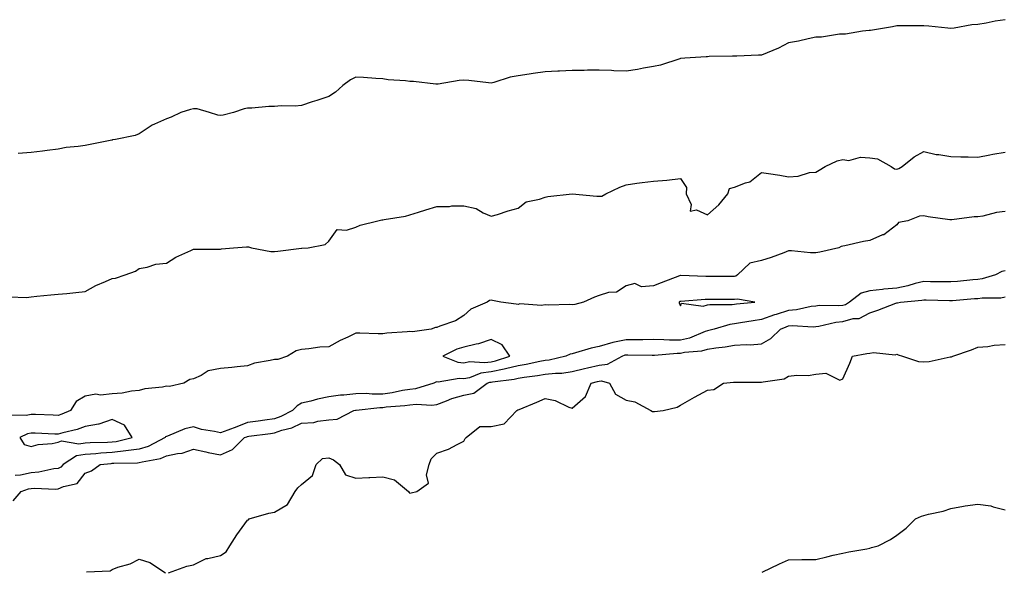
# Model space of a CAD drawing. Units: inches. Extents: x 870803 to 873443, y 7194938 to 7197578.
# Drawn here: x 872324 to 872688, y 7196683 to 7196886 of the extents above; entities that cross this region are included whole.
import ezdxf

# ---------------------------------------------------------------- set-up
doc = ezdxf.new("R2010")
doc.units = ezdxf.units.IN
doc.header["$MEASUREMENT"] = 0
doc.layers.add('Contour_87087194', color=7, linetype='Continuous', true_color=0x6c9fd2)

msp = doc.modelspace()

# ---------------------------------------------------------------- linework, layer by layer
at = {"layer": 'Contour_87087194'}
for points in [[(872688.05, 7196886.16, 3293), (872684.4, 7196885.57, 3293), (872681.06, 7196884.93, 3293), (872678.05, 7196884.42, 3293), (872675.73, 7196884.24, 3293), (872669.19, 7196883.05, 3293), (872668.05, 7196882.96, 3293), (872666.91, 7196883.05, 3293), (872659.88, 7196883.76, 3293), (872658.05, 7196883.93, 3293), (872656.03, 7196883.93, 3293), (872650, 7196883.87, 3293), (872648.05, 7196883.87, 3293), (872646.39, 7196883.58, 3293), (872638.36, 7196882.23, 3293), (872638.05, 7196882.17, 3293), (872637.81, 7196882.15, 3293), (872635.31, 7196881.92, 3293), (872629.11, 7196880.87, 3293), (872628.05, 7196880.79, 3293), (872626.9, 7196880.77, 3293), (872620.23, 7196879.73, 3293), (872618.05, 7196879.71, 3293), (872615.28, 7196879.15, 3293), (872611.69, 7196878.29, 3293), (872608.05, 7196877.6, 3293), (872604.31, 7196875.65, 3293), (872600.12, 7196873.99, 3293), (872598.05, 7196873.07, 3293), (872596.89, 7196873.07, 3293), (872588.86, 7196872.72, 3293), (872588.05, 7196872.74, 3293), (872587.31, 7196872.66, 3293), (872578.68, 7196872.55, 3293), (872578.05, 7196872.51, 3293), (872577.54, 7196872.43, 3293), (872569.74, 7196871.92, 3293), (872568.18, 7196871.78, 3293), (872568.05, 7196871.78, 3293), (872567.86, 7196871.74, 3293), (872560.64, 7196869.32, 3293), (872558.05, 7196868.83, 3293), (872554.35, 7196868.23, 3293), (872552.19, 7196867.78, 3293), (872548.05, 7196867.15, 3293), (872543.4, 7196867.27, 3293), (872542.57, 7196867.39, 3293), (872538.05, 7196867.53, 3293), (872533.68, 7196867.55, 3293), (872532.54, 7196867.43, 3293), (872528.05, 7196867.45, 3293), (872523.34, 7196867.21, 3293), (872522.78, 7196867.19, 3293), (872518.05, 7196866.96, 3293), (872513.61, 7196866.35, 3293), (872512.19, 7196866.06, 3293), (872508.05, 7196865.42, 3293), (872505.07, 7196864.89, 3293), (872499.15, 7196863.03, 3293), (872498.05, 7196862.78, 3293), (872497.16, 7196862.82, 3293), (872489.87, 7196863.74, 3293), (872488.05, 7196863.8, 3293), (872486.29, 7196863.68, 3293), (872478.47, 7196862.33, 3293), (872478.05, 7196862.31, 3293), (872477.66, 7196862.31, 3293), (872469.42, 7196863.29, 3293), (872468.05, 7196863.31, 3293), (872466.4, 7196863.58, 3293), (872460.08, 7196863.95, 3293), (872458.05, 7196864.36, 3293), (872455.48, 7196864.5, 3293), (872450.92, 7196864.79, 3293), (872448.05, 7196864.93, 3293), (872446.05, 7196863.93, 3293), (872443.31, 7196861.92, 3293), (872440.55, 7196859.42, 3293), (872438.05, 7196857.84, 3293), (872433.63, 7196856.33, 3293), (872431.94, 7196855.81, 3293), (872428.05, 7196854.54, 3293), (872425.69, 7196854.28, 3293), (872420.47, 7196854.34, 3293), (872418.05, 7196854.13, 3293), (872415.91, 7196854.07, 3293), (872409.63, 7196853.5, 3293), (872408.05, 7196853.44, 3293), (872406.75, 7196853.23, 3293), (872402.83, 7196851.92, 3293), (872399.05, 7196850.92, 3293), (872398.05, 7196850.83, 3293), (872397.02, 7196850.88, 3293), (872393.95, 7196851.92, 3293), (872389.44, 7196853.31, 3293), (872388.05, 7196853.31, 3293), (872386.91, 7196853.05, 3293), (872383.4, 7196851.92, 3293), (872379.84, 7196850.12, 3293), (872378.05, 7196849.56, 3293), (872373.67, 7196847.55, 3293), (872372.74, 7196847.23, 3293), (872368.05, 7196843.97, 3293), (872366.51, 7196843.46, 3293), (872359.26, 7196841.92, 3293), (872358.19, 7196841.78, 3293), (872358.05, 7196841.74, 3293), (872357.84, 7196841.71, 3293), (872349.89, 7196840.08, 3293), (872348.05, 7196839.77, 3293), (872345.49, 7196839.36, 3293), (872340.97, 7196838.99, 3293), (872338.05, 7196838.42, 3293), (872334.03, 7196837.9, 3293), (872332.31, 7196837.66, 3293), (872328.05, 7196837.12, 3293), (872323.25, 7196836.72, 3293)], [(872320.02, 7196783.89, 3292), (872326.39, 7196783.58, 3292), (872328.05, 7196783.89, 3292), (872330.18, 7196784.05, 3292), (872335.36, 7196784.62, 3292), (872338.05, 7196784.77, 3292), (872341.24, 7196785.1, 3292), (872344.54, 7196785.42, 3292), (872348.05, 7196785.81, 3292), (872351.95, 7196788.01, 3292), (872355.6, 7196789.46, 3292), (872358.05, 7196790.57, 3292), (872359.26, 7196790.71, 3292), (872362.83, 7196791.92, 3292), (872366.58, 7196793.38, 3292), (872368.05, 7196794.32, 3292), (872370.93, 7196794.81, 3292), (872374.11, 7196795.87, 3292), (872378.05, 7196796.31, 3292), (872381.52, 7196798.44, 3292), (872387.12, 7196800.98, 3292), (872388.05, 7196801.45, 3292), (872388.51, 7196801.47, 3292), (872397.61, 7196801.49, 3292), (872398.05, 7196801.49, 3292), (872398.4, 7196801.57, 3292), (872402.87, 7196801.92, 3292), (872407.64, 7196802.33, 3292), (872408.46, 7196802.33, 3292), (872409.48, 7196801.92, 3292), (872416.68, 7196800.55, 3292), (872418.05, 7196800.59, 3292), (872419.3, 7196800.67, 3292), (872427.97, 7196801.84, 3292), (872428.05, 7196801.84, 3292), (872428.13, 7196801.84, 3292), (872430.41, 7196801.92, 3292), (872436.8, 7196803.17, 3292), (872438.05, 7196804.34, 3292), (872441.24, 7196808.72, 3292), (872444.6, 7196808.46, 3292), (872448.05, 7196809.62, 3292), (872449.66, 7196810.32, 3292), (872456.18, 7196811.92, 3292), (872457.71, 7196812.25, 3292), (872458.05, 7196812.27, 3292), (872458.51, 7196812.37, 3292), (872466.39, 7196813.58, 3292), (872468.05, 7196814.15, 3292), (872471.25, 7196815.12, 3292), (872473.95, 7196816.02, 3292), (872478.05, 7196817.19, 3292), (872482.73, 7196817.23, 3292), (872483.53, 7196817.41, 3292), (872488.05, 7196817.47, 3292), (872492.55, 7196816.43, 3292), (872495.11, 7196814.87, 3292), (872498.05, 7196813.58, 3292), (872500.39, 7196814.26, 3292), (872504.38, 7196815.59, 3292), (872508.05, 7196816.53, 3292), (872511.02, 7196818.95, 3292), (872515.98, 7196819.85, 3292), (872518.05, 7196820.67, 3292), (872519.07, 7196820.9, 3292), (872528.05, 7196821.92, 3292), (872537.13, 7196821, 3292), (872538.05, 7196820.98, 3292), (872538.98, 7196820.98, 3292), (872540.45, 7196821.92, 3292), (872545.67, 7196824.3, 3292), (872548.05, 7196825.24, 3292), (872551.89, 7196825.75, 3292), (872553.98, 7196826, 3292), (872558.05, 7196826.57, 3292), (872563.03, 7196826.9, 3292), (872563.09, 7196826.88, 3292), (872568.05, 7196827.49, 3292), (872570.33, 7196824.21, 3292), (872570.2, 7196821.92, 3292), (872572.06, 7196817.92, 3292), (872571.66, 7196815.53, 3292), (872574.02, 7196815.94, 3292), (872578.05, 7196814.11, 3292), (872582.21, 7196817.76, 3292), (872585.64, 7196821.92, 3292), (872586.14, 7196823.83, 3292), (872588.05, 7196824.3, 3292), (872592.09, 7196825.96, 3292), (872593.66, 7196826.31, 3292), (872598.05, 7196829.75, 3292), (872600.6, 7196829.36, 3292), (872604.84, 7196828.72, 3292), (872608.05, 7196828.21, 3292), (872611.57, 7196828.4, 3292), (872615.83, 7196829.69, 3292), (872618.05, 7196829.87, 3292), (872619.35, 7196830.63, 3292), (872621.57, 7196831.92, 3292), (872625.96, 7196834.01, 3292), (872628.05, 7196834.54, 3292), (872630.31, 7196834.19, 3292), (872634.59, 7196835.38, 3292), (872638.05, 7196835.14, 3292), (872640.92, 7196834.79, 3292), (872645.96, 7196831.92, 3292), (872647.23, 7196831.1, 3292), (872648.05, 7196830.98, 3292), (872648.76, 7196831.22, 3292), (872650.02, 7196831.92, 3292), (872654.43, 7196835.53, 3292), (872658.05, 7196837.45, 3292), (872662.53, 7196836.41, 3292), (872663.59, 7196836.37, 3292), (872668.05, 7196835.63, 3292), (872671.71, 7196835.57, 3292), (872674.46, 7196835.51, 3292), (872678.05, 7196835.46, 3292), (872682.39, 7196836.26, 3292), (872683.5, 7196836.47, 3292), (872688.05, 7196837.29, 3292)], [(872688.05, 7196815.3, 3292), (872684.95, 7196815.03, 3292), (872679.78, 7196813.64, 3292), (872678.05, 7196813.42, 3292), (872676.63, 7196813.35, 3292), (872668.42, 7196812.29, 3292), (872668.05, 7196812.25, 3292), (872667.64, 7196812.33, 3292), (872659.58, 7196813.44, 3292), (872658.05, 7196813.74, 3292), (872656.39, 7196813.58, 3292), (872652.11, 7196811.92, 3292), (872648.69, 7196811.28, 3292), (872648.05, 7196810.4, 3292), (872643.19, 7196806.78, 3292), (872642.81, 7196806.69, 3292), (872638.05, 7196804.67, 3292), (872635.71, 7196804.26, 3292), (872628.79, 7196802.66, 3292), (872628.05, 7196802.53, 3292), (872627.5, 7196802.47, 3292), (872626.61, 7196801.92, 3292), (872619.59, 7196800.38, 3292), (872618.05, 7196800.08, 3292), (872616.15, 7196800.03, 3292), (872609.16, 7196800.81, 3292), (872608.05, 7196800.77, 3292), (872606.28, 7196800.14, 3292), (872601.66, 7196798.31, 3292), (872598.05, 7196797.25, 3292), (872593.74, 7196796.24, 3292), (872589.18, 7196791.92, 3292), (872588.49, 7196791.49, 3292), (872588.05, 7196791.41, 3292), (872587.54, 7196791.41, 3292), (872578.63, 7196791.33, 3292), (872577.46, 7196791.33, 3292), (872568.23, 7196791.74, 3292), (872568.05, 7196791.74, 3292), (872567.75, 7196791.63, 3292), (872560.93, 7196789.03, 3292), (872558.05, 7196787.86, 3292), (872553.7, 7196787.56, 3292), (872551.24, 7196788.74, 3292), (872548.05, 7196787.96, 3292), (872544.45, 7196785.53, 3292), (872541.52, 7196785.4, 3292), (872538.05, 7196784.32, 3292), (872536.25, 7196783.72, 3292), (872532.28, 7196781.92, 3292), (872528.99, 7196780.98, 3292), (872528.05, 7196780.94, 3292), (872527.13, 7196781, 3292), (872519.16, 7196780.81, 3292), (872518.05, 7196780.87, 3292), (872516.75, 7196780.61, 3292), (872508.69, 7196781.28, 3292), (872508.05, 7196781.06, 3292), (872507.29, 7196781.16, 3292), (872501.63, 7196781.92, 3292), (872498.65, 7196782.53, 3292), (872498.05, 7196782.66, 3292), (872497.44, 7196782.53, 3292), (872496.63, 7196781.92, 3292), (872490.62, 7196779.34, 3292), (872488.05, 7196776.96, 3292), (872484.97, 7196775.01, 3292), (872479.12, 7196772.99, 3292), (872478.05, 7196772.53, 3292), (872477.49, 7196772.49, 3292), (872475.87, 7196771.92, 3292), (872469.01, 7196770.96, 3292), (872468.05, 7196771, 3292), (872467.02, 7196770.88, 3292), (872459.58, 7196770.38, 3292), (872458.05, 7196770.22, 3292), (872456.3, 7196770.16, 3292), (872449.51, 7196770.46, 3292), (872448.05, 7196770.42, 3292), (872445.14, 7196769.01, 3292), (872442.25, 7196767.72, 3292), (872438.05, 7196765.38, 3292), (872434.73, 7196765.24, 3292), (872430.73, 7196764.6, 3292), (872428.05, 7196764.46, 3292), (872426.05, 7196763.93, 3292), (872422.84, 7196761.92, 3292), (872419.24, 7196760.73, 3292), (872418.05, 7196760.75, 3292), (872416.43, 7196760.3, 3292), (872410.63, 7196759.34, 3292), (872408.05, 7196758.4, 3292), (872404.18, 7196758.05, 3292), (872402.24, 7196757.72, 3292), (872398.05, 7196757.41, 3292), (872393.46, 7196756.51, 3292), (872390.97, 7196754.85, 3292), (872388.05, 7196753.52, 3292), (872386.69, 7196753.29, 3292), (872384.47, 7196751.92, 3292), (872379.18, 7196750.79, 3292), (872378.05, 7196750.81, 3292), (872376.64, 7196750.51, 3292), (872370.11, 7196749.85, 3292), (872368.05, 7196749.3, 3292), (872365.13, 7196748.99, 3292), (872361.68, 7196748.29, 3292), (872358.05, 7196747.99, 3292), (872353.69, 7196747.56, 3292), (872352.02, 7196747.96, 3292), (872348.05, 7196747.12, 3292), (872344.71, 7196745.26, 3292), (872342.6, 7196741.92, 3292), (872339.46, 7196740.51, 3292), (872338.05, 7196740.08, 3292), (872336.27, 7196740.14, 3292), (872329.62, 7196740.36, 3292), (872328.05, 7196740.42, 3292), (872326.18, 7196740.05, 3292), (872319.87, 7196740.1, 3292)], [(872688.05, 7196793.4, 3292), (872686.82, 7196793.15, 3292), (872684.5, 7196791.92, 3292), (872679.54, 7196790.44, 3292), (872678.05, 7196790.24, 3292), (872676.2, 7196790.06, 3292), (872670.42, 7196789.54, 3292), (872668.05, 7196789.34, 3292), (872665.52, 7196789.4, 3292), (872660.54, 7196789.44, 3292), (872658.05, 7196789.48, 3292), (872654.87, 7196788.74, 3292), (872652.12, 7196787.86, 3292), (872648.05, 7196787.1, 3292), (872643.28, 7196786.69, 3292), (872642.71, 7196786.59, 3292), (872638.05, 7196786.1, 3292), (872634.83, 7196785.14, 3292), (872630.57, 7196781.92, 3292), (872629.09, 7196780.88, 3292), (872628.05, 7196780.61, 3292), (872626.59, 7196780.47, 3292), (872619.35, 7196780.61, 3292), (872618.05, 7196780.46, 3292), (872616.41, 7196780.28, 3292), (872610.97, 7196778.99, 3292), (872608.05, 7196778.76, 3292), (872603.47, 7196777.35, 3292), (872602.8, 7196777.17, 3292), (872598.05, 7196775.42, 3292), (872594.96, 7196775.01, 3292), (872590.32, 7196774.19, 3292), (872588.05, 7196773.85, 3292), (872586.33, 7196773.64, 3292), (872580.47, 7196771.92, 3292), (872578.55, 7196771.41, 3292), (872578.05, 7196771.33, 3292), (872577.21, 7196771.08, 3292), (872571.42, 7196768.54, 3292), (872568.05, 7196767.8, 3292), (872563.96, 7196767.82, 3292), (872561.94, 7196768.03, 3292), (872558.05, 7196768.05, 3292), (872554.15, 7196768.03, 3292), (872552.01, 7196767.96, 3292), (872548.05, 7196767.92, 3292), (872543.08, 7196766.94, 3292), (872543.03, 7196766.94, 3292), (872538.05, 7196765.51, 3292), (872535.08, 7196764.89, 3292), (872529.25, 7196763.13, 3292), (872528.05, 7196762.82, 3292), (872527.33, 7196762.64, 3292), (872525.72, 7196761.92, 3292), (872519.5, 7196760.47, 3292), (872518.05, 7196760.32, 3292), (872516.09, 7196759.97, 3292), (872511.09, 7196758.89, 3292), (872508.05, 7196758.38, 3292), (872503.38, 7196757.25, 3292), (872502.88, 7196757.1, 3292), (872498.05, 7196756.14, 3292), (872494.33, 7196755.63, 3292), (872490.12, 7196753.99, 3292), (872488.05, 7196753.56, 3292), (872486.26, 7196753.72, 3292), (872478.52, 7196752.39, 3292), (872478.05, 7196752.47, 3292), (872477.66, 7196752.31, 3292), (872476.93, 7196751.92, 3292), (872470.11, 7196749.85, 3292), (872468.05, 7196749.65, 3292), (872465.37, 7196749.24, 3292), (872461.53, 7196748.44, 3292), (872458.05, 7196747.96, 3292), (872454.06, 7196747.92, 3292), (872451.85, 7196748.11, 3292), (872448.05, 7196748.07, 3292), (872443.69, 7196747.56, 3292), (872442.46, 7196747.51, 3292), (872438.05, 7196746.88, 3292), (872433.88, 7196746.08, 3292), (872431.48, 7196745.36, 3292), (872428.05, 7196744.56, 3292), (872426.35, 7196743.62, 3292), (872424.67, 7196741.92, 3292), (872420.34, 7196739.62, 3292), (872418.05, 7196738.83, 3292), (872414.47, 7196738.35, 3292), (872412, 7196737.97, 3292), (872408.05, 7196737.43, 3292), (872404.11, 7196735.87, 3292), (872400.77, 7196734.63, 3292), (872398.05, 7196733.6, 3292), (872395.8, 7196734.17, 3292), (872391.02, 7196734.89, 3292), (872388.05, 7196735.87, 3292), (872384.93, 7196735.05, 3292), (872378.53, 7196732.39, 3292), (872378.05, 7196732.23, 3292), (872377.78, 7196732.19, 3292), (872377.61, 7196731.92, 3292), (872371.35, 7196728.62, 3292), (872368.05, 7196727.64, 3292), (872363.07, 7196726.94, 3292), (872363.04, 7196726.94, 3292), (872358.05, 7196726.37, 3292), (872353.88, 7196726.1, 3292), (872352.01, 7196725.88, 3292), (872348.05, 7196725.59, 3292), (872344.89, 7196725.08, 3292), (872339.92, 7196721.92, 3292), (872339.05, 7196720.92, 3292), (872338.05, 7196720.46, 3292), (872336.42, 7196720.28, 3292), (872330.91, 7196719.07, 3292), (872328.05, 7196718.83, 3292), (872324.18, 7196718.05, 3292), (872322.12, 7196717.86, 3292)], [(872321.4, 7196708.56, 3291), (872324.37, 7196711.92, 3291), (872327.07, 7196712.9, 3291), (872328.05, 7196713.11, 3291), (872329.34, 7196713.21, 3291), (872337.11, 7196712.86, 3291), (872338.05, 7196712.96, 3291), (872339.98, 7196713.85, 3291), (872345.06, 7196714.91, 3291), (872348.05, 7196718.74, 3291), (872350.34, 7196719.63, 3291), (872353.58, 7196721.92, 3291), (872357.59, 7196722.37, 3291), (872358.05, 7196722.41, 3291), (872358.6, 7196722.47, 3291), (872367.41, 7196722.56, 3291), (872368.05, 7196722.66, 3291), (872369.09, 7196722.97, 3291), (872375.84, 7196724.13, 3291), (872378.05, 7196725.08, 3291), (872382.16, 7196726.02, 3291), (872383.84, 7196726.14, 3291), (872388.05, 7196727.66, 3291), (872392.69, 7196726.57, 3291), (872393.55, 7196726.41, 3291), (872398.05, 7196725.47, 3291), (872402.46, 7196727.51, 3291), (872406.93, 7196731.92, 3291), (872407.75, 7196732.21, 3291), (872408.05, 7196732.33, 3291), (872408.53, 7196732.41, 3291), (872416.52, 7196733.44, 3291), (872418.05, 7196733.66, 3291), (872420.7, 7196734.58, 3291), (872424.45, 7196735.51, 3291), (872428.05, 7196737.15, 3291), (872432.53, 7196737.43, 3291), (872434.09, 7196737.96, 3291), (872438.05, 7196738.38, 3291), (872441.23, 7196738.74, 3291), (872447.35, 7196741.92, 3291), (872447.93, 7196742.04, 3291), (872448.05, 7196742.06, 3291), (872448.19, 7196742.06, 3291), (872456.97, 7196742.99, 3291), (872458.05, 7196743.01, 3291), (872459.31, 7196743.19, 3291), (872466.22, 7196743.76, 3291), (872468.05, 7196744.03, 3291), (872470.39, 7196744.26, 3291), (872476.12, 7196743.85, 3291), (872478.05, 7196744.13, 3291), (872481.55, 7196745.42, 3291), (872483.59, 7196746.37, 3291), (872488.05, 7196747.58, 3291), (872491.68, 7196748.29, 3291), (872496.58, 7196751.92, 3291), (872497.64, 7196752.33, 3291), (872498.05, 7196752.39, 3291), (872498.63, 7196752.51, 3291), (872506.55, 7196753.42, 3291), (872508.05, 7196753.78, 3291), (872510.28, 7196754.15, 3291), (872515.19, 7196754.77, 3291), (872518.05, 7196755.3, 3291), (872521.83, 7196755.69, 3291), (872524.26, 7196755.71, 3291), (872528.05, 7196756.22, 3291), (872532.59, 7196757.37, 3291), (872533.76, 7196757.62, 3291), (872538.05, 7196758.66, 3291), (872541.05, 7196758.93, 3291), (872546.47, 7196761.92, 3291), (872547.58, 7196762.39, 3291), (872548.05, 7196762.49, 3291), (872548.61, 7196762.49, 3291), (872557.62, 7196762.35, 3291), (872558.48, 7196762.35, 3291), (872566.89, 7196763.07, 3291), (872568.05, 7196763.07, 3291), (872569.52, 7196763.4, 3291), (872576.03, 7196763.93, 3291), (872578.05, 7196764.58, 3291), (872581.2, 7196765.06, 3291), (872584.61, 7196765.36, 3291), (872588.05, 7196766, 3291), (872592.41, 7196766.28, 3291), (872593.82, 7196766.16, 3291), (872598.05, 7196766.53, 3291), (872601.47, 7196768.5, 3291), (872605.03, 7196771.92, 3291), (872607.15, 7196772.82, 3291), (872608.05, 7196773.09, 3291), (872609.33, 7196773.21, 3291), (872617.17, 7196772.8, 3291), (872618.05, 7196772.9, 3291), (872619.16, 7196773.03, 3291), (872625.46, 7196774.5, 3291), (872628.05, 7196774.75, 3291), (872631.93, 7196775.81, 3291), (872634.12, 7196775.85, 3291), (872638.05, 7196777.99, 3291), (872641.02, 7196778.95, 3291), (872647.66, 7196781.53, 3291), (872648.05, 7196781.67, 3291), (872648.31, 7196781.67, 3291), (872649.36, 7196781.92, 3291), (872657.35, 7196782.62, 3291), (872658.05, 7196782.78, 3291), (872658.89, 7196782.76, 3291), (872667.47, 7196782.51, 3291), (872668.05, 7196782.49, 3291), (872668.67, 7196782.55, 3291), (872676.79, 7196783.19, 3291), (872678.05, 7196783.29, 3291), (872679.63, 7196783.5, 3291), (872686.44, 7196783.52, 3291), (872688.05, 7196783.81, 3291)], [(872378.81, 7196681.92, 3290), (872385.61, 7196684.36, 3290), (872388.05, 7196684.93, 3290), (872392.72, 7196687.25, 3290), (872393.34, 7196687.21, 3290), (872398.05, 7196688.31, 3290), (872400.21, 7196689.75, 3290), (872401.51, 7196691.92, 3290), (872404.04, 7196695.92, 3290), (872408.05, 7196701.43, 3290), (872408.4, 7196701.57, 3290), (872408.64, 7196701.92, 3290), (872415.95, 7196704.01, 3290), (872418.05, 7196704.36, 3290), (872422.86, 7196707.12, 3290), (872425.7, 7196711.92, 3290), (872426.64, 7196713.33, 3290), (872428.05, 7196714.54, 3290), (872432.03, 7196717.94, 3290), (872433.43, 7196721.92, 3290), (872435.81, 7196724.17, 3290), (872438.05, 7196724.36, 3290), (872439.77, 7196723.64, 3290), (872442.09, 7196721.92, 3290), (872444.27, 7196718.13, 3290), (872448.05, 7196716.84, 3290), (872452.88, 7196717.1, 3290), (872453.26, 7196717.13, 3290), (872458.05, 7196717.43, 3290), (872462.39, 7196716.26, 3290), (872467.55, 7196711.92, 3290), (872467.77, 7196711.65, 3290), (872468.05, 7196711.41, 3290), (872468.48, 7196711.49, 3290), (872470.68, 7196711.92, 3290), (872474.91, 7196715.06, 3290), (872474.2, 7196718.07, 3290), (872475.21, 7196721.92, 3290), (872475.94, 7196724.03, 3290), (872478.05, 7196726.12, 3290), (872482.32, 7196727.64, 3290), (872485.49, 7196729.36, 3290), (872488.05, 7196730.55, 3290), (872488.46, 7196731.51, 3290), (872488.86, 7196731.92, 3290), (872493.96, 7196736.02, 3290), (872498.05, 7196735.94, 3290), (872502.96, 7196737, 3290), (872507.55, 7196741.92, 3290), (872507.9, 7196742.08, 3290), (872508.05, 7196742.13, 3290), (872508.43, 7196742.29, 3290), (872514.97, 7196745.01, 3290), (872518.05, 7196746.35, 3290), (872521.77, 7196745.63, 3290), (872526.84, 7196743.13, 3290), (872528.05, 7196742.74, 3290), (872532.96, 7196747.02, 3290), (872535.11, 7196751.92, 3290), (872537.41, 7196752.56, 3290), (872538.05, 7196752.72, 3290), (872538.92, 7196752.8, 3290), (872541.79, 7196751.92, 3290), (872544.06, 7196747.94, 3290), (872548.05, 7196745.71, 3290), (872551.23, 7196745.1, 3290), (872557.13, 7196741.92, 3290), (872557.7, 7196741.57, 3290), (872558.05, 7196741.55, 3290), (872558.43, 7196741.53, 3290), (872561.64, 7196741.92, 3290), (872566.82, 7196743.15, 3290), (872568.05, 7196743.85, 3290), (872572.45, 7196746.31, 3290), (872573.21, 7196746.76, 3290), (872578.05, 7196749.38, 3290), (872580.38, 7196749.6, 3290), (872583.99, 7196751.92, 3290), (872587.67, 7196752.31, 3290), (872588.05, 7196752.37, 3290), (872588.46, 7196752.33, 3290), (872597.64, 7196752.33, 3290), (872598.05, 7196752.31, 3290), (872598.62, 7196752.49, 3290), (872606.37, 7196753.6, 3290), (872608.05, 7196754.58, 3290), (872611.11, 7196754.97, 3290), (872615.22, 7196754.75, 3290), (872618.05, 7196755.34, 3290), (872621.82, 7196755.69, 3290), (872626.94, 7196753.03, 3290), (872628.05, 7196753.56, 3290), (872630.67, 7196759.3, 3290), (872631.66, 7196761.92, 3290), (872637.02, 7196762.96, 3290), (872638.05, 7196763.07, 3290), (872639.45, 7196763.33, 3290), (872647.48, 7196762.49, 3290), (872648.05, 7196762.68, 3290), (872648.54, 7196762.41, 3290), (872650.09, 7196761.92, 3290), (872656.09, 7196759.97, 3290), (872658.05, 7196759.79, 3290), (872660.01, 7196759.97, 3290), (872667.79, 7196761.65, 3290), (872668.05, 7196761.69, 3290), (872668.24, 7196761.72, 3290), (872668.76, 7196761.92, 3290), (872675.66, 7196764.3, 3290), (872678.05, 7196765.3, 3290), (872681.68, 7196765.55, 3290), (872683.99, 7196765.98, 3290), (872688.05, 7196766.2, 3290)], [(872598.26, 7196682.13, 3289), (872604.67, 7196685.3, 3289), (872608.05, 7196686.78, 3289), (872612.96, 7196686.84, 3289), (872613.11, 7196686.86, 3289), (872618.05, 7196686.88, 3289), (872622.13, 7196687.84, 3289), (872624.55, 7196688.42, 3289), (872628.05, 7196689.24, 3289), (872630.27, 7196689.69, 3289), (872636.98, 7196690.85, 3289), (872638.05, 7196691.06, 3289), (872638.72, 7196691.24, 3289), (872641.1, 7196691.92, 3289), (872645.71, 7196694.26, 3289), (872648.05, 7196695.9, 3289), (872651.51, 7196698.46, 3289), (872654.95, 7196701.92, 3289), (872657.12, 7196702.84, 3289), (872658.05, 7196703.15, 3289), (872659.74, 7196703.6, 3289), (872665.22, 7196704.75, 3289), (872668.05, 7196705.67, 3289), (872672.65, 7196706.51, 3289), (872673.27, 7196706.71, 3289), (872678.05, 7196707.35, 3289), (872682.81, 7196706.69, 3289), (872683.67, 7196706.3, 3289), (872688.05, 7196705.24, 3289)], [(872348.48, 7196682.35, 3290), (872357.3, 7196682.66, 3290), (872358.05, 7196683.21, 3290), (872360.12, 7196683.99, 3290), (872364.72, 7196685.26, 3290), (872368.05, 7196687.02, 3290), (872371.92, 7196685.79, 3290), (872377.71, 7196681.92, 3290)]]:
    msp.add_polyline3d(points, dxfattribs=at)
for points in [[(872588.05, 7196781.14, 3293), (872588.73, 7196781.24, 3293), (872595.62, 7196781.92, 3293), (872589.15, 7196783.01, 3293), (872588.05, 7196782.84, 3293), (872587.13, 7196782.84, 3293), (872578.95, 7196782.82, 3293), (872578.05, 7196782.82, 3293), (872577.16, 7196782.8, 3293), (872568.26, 7196782.13, 3293), (872568.05, 7196782.12, 3293), (872567.9, 7196782.08, 3293), (872567.55, 7196781.92, 3293), (872567.59, 7196781.45, 3293), (872568.05, 7196780.51, 3293), (872568.47, 7196781.49, 3293), (872576.47, 7196780.34, 3293), (872578.05, 7196780.88, 3293), (872578.93, 7196781.04, 3293), (872587.15, 7196781.02, 3293)], [(872498.05, 7196759.89, 3293), (872499.75, 7196760.22, 3293), (872505.05, 7196761.92, 3293), (872502.22, 7196766.08, 3293), (872498.05, 7196768.15, 3293), (872493.45, 7196766.51, 3293), (872492.53, 7196766.39, 3293), (872488.05, 7196765.26, 3293), (872485.43, 7196764.54, 3293), (872480.22, 7196761.92, 3293), (872485.82, 7196759.69, 3293), (872488.05, 7196759.5, 3293), (872490.05, 7196759.93, 3293), (872495.7, 7196759.58, 3293)], [(872358.05, 7196730.32, 3293), (872359.48, 7196730.49, 3293), (872365.42, 7196731.92, 3293), (872362.55, 7196736.41, 3293), (872358.05, 7196738.54, 3293), (872353.13, 7196736.84, 3293), (872352.98, 7196736.86, 3293), (872348.05, 7196735.94, 3293), (872345.14, 7196734.83, 3293), (872339.77, 7196733.64, 3293), (872338.05, 7196733.13, 3293), (872336.8, 7196733.17, 3293), (872329.59, 7196733.46, 3293), (872328.05, 7196733.52, 3293), (872326.7, 7196733.27, 3293), (872323.89, 7196731.92, 3293), (872325.47, 7196729.34, 3293), (872328.05, 7196728.58, 3293), (872330.64, 7196729.32, 3293), (872335.82, 7196729.69, 3293), (872338.05, 7196730.14, 3293), (872339.32, 7196730.65, 3293), (872345.67, 7196729.54, 3293), (872348.05, 7196729.93, 3293), (872349.91, 7196730.06, 3293), (872356.34, 7196730.22, 3293)]]:
    msp.add_polyline3d(points, close=True, dxfattribs=at)

doc.saveas('drawing.dxf')
